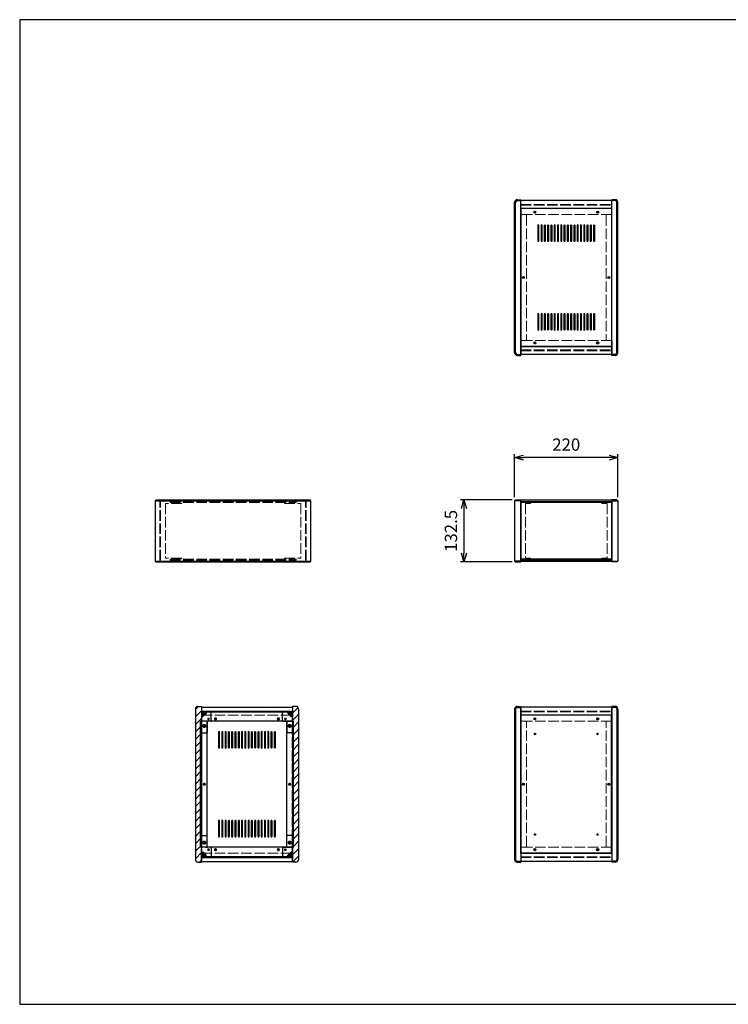
# Model space of a CAD drawing. Units: millimetres. Extents: x 0 to 3023, y 0 to 2100.
# Drawn here: x 0 to 1511, y 0 to 2100 of the extents above; entities that cross this region are included whole.
import ezdxf

# ---------------------------------------------------------------- set-up
doc = ezdxf.new("R2010")
doc.units = ezdxf.units.MM
doc.header["$LTSCALE"] = 7.5
doc.linetypes.add('AM_ISO02W050x2', pattern=[3.75, 3, -0.75])
for name, color, linetype, lineweight in [('AM_5', 3, 'Continuous', 25), ('AM_8', 1, 'Continuous', 25), ('側板', 7, 'Continuous', 25), ('側板0', 7, 'AM_ISO02W050x2', 13), ('固定金具', 6, 'Continuous', 25), ('固定金具0', 6, 'AM_ISO02W050x2', 13), ('天板', 3, 'Continuous', 25), ('天板0', 3, 'AM_ISO02W050x2', 13), ('底板', 4, 'Continuous', 25), ('底板0', 4, 'AM_ISO02W050x2', 13), ('ﾊﾟﾈﾙ', 5, 'Continuous', 25), ('ﾊﾟﾈﾙ0', 5, 'AM_ISO02W050x2', 13), ('ﾌﾚｰﾑ', 2, 'Continuous', 25), ('ﾌﾚｰﾑ0', 2, 'AM_ISO02W050x2', 13)]:
    doc.layers.add(name, color=color, linetype=linetype, lineweight=lineweight)
doc.styles.get("Standard").update_dxf_attribs({"font": 'ISOCP.SHX', "bigfont": 'EXTFONT.SHX'})
doc.dimstyles.new('AM_ISO$0', dxfattribs={"dimtxt": 3.5, "dimasz": 2.5, "dimexe": 1, "dimexo": 1, "dimgap": 1.5, "dimtad": 1, "dimdsep": 46, "dimtxsty": 'Standard', "dimblk": 'OPEN30', "dimcen": 0, "dimclrd": 256, "dimclre": 256, "dimclrt": 2, "dimadec": 0, "dimazin": 2, "dimtp": 0.1, "dimtm": 0.1, "dimtfac": 0.71, "dimtmove": 0, "dimatfit": 3, "dimldrblk": 'OPEN30', "dimfxl": 0, "dimlwd": -1, "dimlwe": -1, "dimarcsym": 0})

# ---------------------------------------------------------------- blocks, each defined once
blk = doc.blocks.new('TK-A3')
for p, q in [((359, 280), (359, 275)), ((359, 275), (403, 275))]:
    blk.add_line(p, q)
blk.add_lwpolyline([(0, 0), (403, 0), (403, 280), (0, 280)], close=True)
at = {"insert": (402.36, 276.11), "char_height": 2.5, "width": 43.0784, "attachment_point": 9}
blk.add_mtext('(文書番号：TY-34)2008.02.08', dxfattribs=at)
blk = doc.blocks.new('_Open30')
at = {"color": 0, "linetype": 'ByBlock', "lineweight": -2}
for p, q in [((-1, 0.27), (0, 0)), ((0, 0), (-1, -0.27)), ((0, 0), (-1, 0))]:
    blk.add_line(p, q, dxfattribs=at)
blk = doc.blocks.new('*D19')
at = {"layer": 'AM_5'}
for p, q in [((1055.6, 1081.4), (1055.6, 1173.4)), ((1256.8, 1165.9), (1074.3, 1165.9)), ((1275.6, 1081.4), (1275.6, 1173.4))]:
    blk.add_line(p, q, dxfattribs=at)
at = {"layer": 'Defpoints', "color": 0}
for p in [(1055.6, 1165.9), (1055.6, 1073.9), (1275.6, 1073.9)]:
    blk.add_point(p, dxfattribs=at)
at = {"layer": 'AM_5', "xscale": 18.75, "yscale": 18.75, "zscale": 18.75, "rotation": 180}
blk.add_blockref('_Open30', (1055.6, 1165.9), dxfattribs=at)
at = {"layer": 'AM_5', "xscale": 18.75, "yscale": 18.75, "zscale": 18.75}
blk.add_blockref('_Open30', (1275.6, 1165.9), dxfattribs=at)
at = {"layer": 'AM_5', "color": 2, "insert": (1165.6, 1190.3), "char_height": 26.25, "attachment_point": 5}
blk.add_mtext('220', dxfattribs=at)
blk = doc.blocks.new('*D20')
at = {"layer": 'AM_5'}
for p, q in [((1050.1, 1075.9), (940, 1075.9)), ((947.5, 1057.2), (947.5, 962.2)), ((1050.1, 943.4), (940, 943.4))]:
    blk.add_line(p, q, dxfattribs=at)
at = {"layer": 'Defpoints', "color": 0}
for p in [(1057.6, 1075.9), (947.5, 943.4), (1057.6, 943.4)]:
    blk.add_point(p, dxfattribs=at)
at = {"layer": 'AM_5', "xscale": 18.75, "yscale": 18.75, "zscale": 18.75}
for p, rotation in [((947.5, 1075.9), 90), ((947.5, 943.4), 270)]:
    blk.add_blockref('_Open30', p, dxfattribs=dict(at, rotation=rotation))
at = {"layer": 'AM_5', "color": 2, "insert": (923.1, 1009.7), "char_height": 26.25, "attachment_point": 5, "rotation": 90}
blk.add_mtext('132.5', dxfattribs=at)

msp = doc.modelspace()

# ---------------------------------------------------------------- hatches: boundary and pattern name
at = {"layer": 'AM_8'}
h = msp.add_hatch(dxfattribs=at)
h.set_pattern_fill('_U', color=256, scale=11.25, angle=45, style=0, pattern_type=0)
h.set_pattern_definition([(45, (-131.031, 202.529), (-7.95495, 7.95495), [])])
edge = h.paths.add_edge_path()
edge.add_line((387.675, 603.798), (387.675, 613.798))
edge.add_line((387.675, 613.798), (387.675, 623.798))
edge.add_line((387.675, 623.798), (387.675, 633.798))
edge.add_line((387.675, 633.798), (387.675, 635.298))
edge.add_line((387.675, 635.298), (380.175, 635.298))
edge.add_arc((380.175, 629.798), 5.5, 90, 180)
edge.add_line((374.675, 629.798), (374.675, 308.798))
edge.add_arc((380.175, 308.798), 5.5, 180, 270)
edge.add_line((380.175, 303.298), (387.675, 303.298))
edge.add_line((387.675, 303.298), (387.675, 304.798))
edge.add_line((387.675, 304.798), (387.675, 314.798))
edge.add_line((387.675, 314.798), (387.675, 324.798))
edge.add_line((387.675, 324.798), (387.675, 334.798))
edge.add_line((387.675, 334.798), (385.675, 334.798))
edge.add_line((385.675, 334.798), (385.675, 603.798))
edge.add_line((385.675, 603.798), (387.675, 603.798))
h = msp.add_hatch(dxfattribs=at)
h.set_pattern_fill('_U', color=256, scale=11.25, angle=45, style=0, pattern_type=0)
h.set_pattern_definition([(45, (77.969, 244.744), (-7.95495, 7.95495), [])])
edge = h.paths.add_edge_path()
edge.add_line((583.675, 603.798), (583.675, 334.798))
edge.add_line((583.675, 334.798), (581.675, 334.798))
edge.add_line((581.675, 334.798), (581.675, 303.298))
edge.add_line((581.675, 303.298), (589.175, 303.298))
edge.add_arc((589.175, 308.798), 5.5, 270, 360)
edge.add_line((594.675, 308.798), (594.675, 629.798))
edge.add_arc((589.175, 629.798), 5.5, 0, 90)
edge.add_line((589.175, 635.298), (581.675, 635.298))
edge.add_line((581.675, 635.298), (581.675, 603.798))
edge.add_line((581.675, 603.798), (583.675, 603.798))
h = msp.add_hatch(dxfattribs=at)
h.set_pattern_fill('_U', color=256, scale=11.25, angle=135, style=0, pattern_type=0)
h.set_pattern_definition([(135, (47.969, 294.744), (-7.95495, -7.95495), [])])
h.paths.add_polyline_path([(581.675, 625.348), (387.675, 625.348), (387.675, 623.848), (581.675, 623.848)])
h = msp.add_hatch(dxfattribs=at)
h.set_pattern_fill('_U', color=256, scale=2.5, angle=45, style=0, double=1, pattern_type=0)
h.set_pattern_definition([(45, (-2.0314, 426.467), (-1.767767, 1.767767), []), (135, (-2.0314, 426.467), (-1.767767, -1.767767), [])])
edge = h.paths.add_edge_path()
edge.add_line((390.675, 613.798), (393.125, 616.248))
edge.add_line((393.125, 616.248), (393.125, 617.048))
edge.add_arc((393.125, 618.348), 1.3, 0, 270, ccw=False)
edge.add_line((394.425, 618.348), (395.225, 618.348))
edge.add_line((395.225, 618.348), (397.675, 620.798))
edge.add_line((397.675, 620.798), (397.675, 623.798))
edge.add_line((397.675, 623.798), (387.675, 623.798))
edge.add_line((387.675, 623.798), (387.675, 613.798))
edge.add_line((387.675, 613.798), (390.675, 613.798))
h = msp.add_hatch(dxfattribs=at)
h.set_pattern_fill('_U', color=256, scale=2.5, angle=45, style=0, double=1, pattern_type=0)
h.set_pattern_definition([(45, (182.2752, 425.6568), (-1.767767, 1.767767), []), (135, (182.2752, 425.6568), (-1.767767, -1.767767), [])])
edge = h.paths.add_edge_path()
edge.add_line((576.225, 616.248), (578.675, 613.798))
edge.add_line((578.675, 613.798), (581.675, 613.798))
edge.add_line((581.675, 613.798), (581.675, 623.798))
edge.add_line((581.675, 623.798), (571.675, 623.798))
edge.add_line((571.675, 623.798), (571.675, 620.798))
edge.add_line((571.675, 620.798), (574.125, 618.348))
edge.add_line((574.125, 618.348), (574.925, 618.348))
edge.add_arc((576.225, 618.348), 1.3, -90, 180, ccw=False)
edge.add_line((576.225, 617.048), (576.225, 616.248))
h = msp.add_hatch(dxfattribs=at)
h.set_pattern_fill('_U', color=256, scale=11.25, angle=45, style=0, pattern_type=0)
h.set_pattern_definition([(45, (-2.031, 244.744), (-7.95495, 7.95495), [])])
h.paths.add_polyline_path([(387.675, 334.798), (387.675, 603.798), (385.675, 603.798), (385.675, 334.798)])
h = msp.add_hatch(dxfattribs=at)
h.set_pattern_fill('_U', color=256, scale=11.25, angle=45, style=0, pattern_type=0)
h.set_pattern_definition([(45, (76.668, 243.964), (-7.95495, 7.95495), [])])
h.paths.add_polyline_path([(581.675, 603.798), (581.675, 334.798), (583.675, 334.798), (583.675, 603.798)])
h = msp.add_hatch(dxfattribs=at)
h.set_pattern_fill('_U', color=256, scale=2.5, angle=45, style=0, double=1, pattern_type=0)
h.set_pattern_definition([(45, (-2.0314, 124.7438), (-1.767767, 1.767767), []), (135, (-2.0314, 124.7438), (-1.767767, -1.767767), [])])
edge = h.paths.add_edge_path()
edge.add_line((397.675, 314.798), (397.675, 317.798))
edge.add_line((397.675, 317.798), (395.225, 320.248))
edge.add_line((395.225, 320.248), (394.425, 320.248))
edge.add_arc((393.125, 320.248), 1.3, 90, 360, ccw=False)
edge.add_line((393.125, 321.548), (393.125, 322.348))
edge.add_line((393.125, 322.348), (390.675, 324.798))
edge.add_line((390.675, 324.798), (387.675, 324.798))
edge.add_line((387.675, 324.798), (387.675, 314.798))
edge.add_line((387.675, 314.798), (394.345, 314.798))
edge.add_line((394.345, 314.798), (397.675, 314.798))
h = msp.add_hatch(dxfattribs=at)
h.set_pattern_fill('_U', color=256, scale=2.5, angle=45, style=0, double=1, pattern_type=0)
h.set_pattern_definition([(45, (186.7084, 124.7438), (-1.767767, 1.767767), []), (135, (186.7084, 124.7438), (-1.767767, -1.767767), [])])
edge = h.paths.add_edge_path()
edge.add_line((581.675, 324.798), (578.675, 324.798))
edge.add_line((578.675, 324.798), (576.225, 322.348))
edge.add_line((576.225, 322.348), (576.225, 321.548))
edge.add_arc((576.225, 320.248), 1.3, -180, 90, ccw=False)
edge.add_line((574.925, 320.248), (574.125, 320.248))
edge.add_line((574.125, 320.248), (571.675, 317.798))
edge.add_line((571.675, 317.798), (571.675, 314.798))
edge.add_line((571.675, 314.798), (581.675, 314.798))
edge.add_line((581.675, 314.798), (581.675, 324.798))
h = msp.add_hatch(dxfattribs=at)
h.set_pattern_fill('_U', color=256, scale=11.25, angle=135, style=0, pattern_type=0)
h.set_pattern_definition([(135, (47.969, 124.744), (-7.95495, -7.95495), [])])
h.paths.add_polyline_path([(581.675, 314.748), (387.675, 314.748), (387.675, 313.248), (581.675, 313.248)])

# ---------------------------------------------------------------- linework, layer by layer
at = {"layer": '側板'}
for p, q in [((1055.577, 1389.59), (1055.577, 1710.59)), ((1057.577, 1389.59), (1057.577, 1710.59)), ((1061.077, 1716.09), (1068.577, 1716.09)), ((1061.077, 1714.09), (1068.577, 1714.09)), ((1068.577, 1384.09), (1068.577, 1716.09)), ((1270.077, 1716.09), (1262.577, 1716.09)), ((1262.577, 1384.09), (1262.577, 1716.09)), ((1270.077, 1714.09), (1262.577, 1714.09)), ((1273.577, 1389.59), (1273.577, 1710.59)), ((1275.577, 1389.59), (1275.577, 1710.59)), ((1061.077, 1386.09), (1068.577, 1386.09)), ((1270.077, 1386.09), (1262.577, 1386.09)), ((1061.077, 1384.09), (1068.577, 1384.09)), ((1270.077, 1384.09), (1262.577, 1384.09)), ((291.137, 1075.944), (289.137, 1073.944)), ((289.137, 1073.944), (289.137, 945.444)), ((289.137, 1073.944), (621.137, 1073.944)), ((291.137, 1075.944), (619.137, 1075.944)), ((621.137, 1073.944), (619.137, 1075.944)), ((621.137, 945.444), (621.137, 1073.944)), ((1057.577, 1075.944), (1055.577, 1073.944)), ((1055.577, 1073.944), (1055.577, 945.444)), ((1068.577, 1073.944), (1055.577, 1073.944)), ((1057.577, 1075.944), (1068.577, 1075.944)), ((1068.577, 1075.944), (1068.577, 943.444)), ((1273.577, 1075.944), (1262.577, 1075.944)), ((1262.577, 1075.944), (1262.577, 943.444)), ((1262.577, 1073.944), (1275.577, 1073.944)), ((1273.577, 1075.944), (1275.577, 1073.944)), ((1275.577, 1073.944), (1275.577, 945.444)), ((289.137, 945.444), (291.137, 943.444)), ((289.137, 945.444), (621.137, 945.444)), ((619.137, 943.444), (621.137, 945.444)), ((1055.577, 945.444), (1057.577, 943.444)), ((1068.577, 945.444), (1055.577, 945.444)), ((1262.577, 945.444), (1275.577, 945.444)), ((1275.577, 945.444), (1273.577, 943.444)), ((291.137, 943.444), (619.137, 943.444)), ((1057.577, 943.444), (1068.577, 943.444)), ((1273.577, 943.444), (1262.577, 943.444)), ((380.175, 635.298), (387.675, 635.298)), ((387.675, 635.298), (387.675, 303.298)), ((589.175, 635.298), (581.675, 635.298)), ((581.675, 635.298), (581.675, 303.298)), ((1061.077, 635.298), (1068.577, 635.298)), ((1061.077, 633.298), (1068.577, 633.298)), ((1068.577, 635.298), (1068.577, 303.298)), ((1270.077, 635.298), (1262.577, 635.298)), ((1262.577, 635.298), (1262.577, 303.298)), ((1270.077, 633.298), (1262.577, 633.298)), ((374.675, 629.798), (374.675, 308.798)), ((594.675, 629.798), (594.675, 308.798)), ((1055.577, 629.798), (1055.577, 308.798)), ((1057.577, 629.798), (1057.577, 308.798)), ((1273.577, 629.798), (1273.577, 308.798)), ((1275.577, 629.798), (1275.577, 308.798)), ((397.675, 603.798), (385.675, 603.798)), ((385.675, 334.798), (385.675, 603.798)), ((399.675, 336.798), (399.675, 601.798)), ((569.675, 336.798), (569.675, 601.798)), ((571.675, 603.798), (583.675, 603.798)), ((583.675, 334.798), (583.675, 603.798)), ((397.675, 334.798), (385.675, 334.798)), ((571.675, 334.798), (583.675, 334.798)), ((380.175, 303.298), (387.675, 303.298)), ((589.175, 303.298), (581.675, 303.298)), ((1061.077, 305.298), (1068.577, 305.298)), ((1061.077, 303.298), (1068.577, 303.298)), ((1270.077, 305.298), (1262.577, 305.298)), ((1270.077, 303.298), (1262.577, 303.298))]:
    msp.add_line(p, q, dxfattribs=at)
for centre, radius in [((1074.577, 1550.09), 1.25), ((1256.577, 1550.09), 1.25), ((393.675, 593.798), 1.75), ((575.675, 593.798), 1.75), ((393.675, 469.298), 1.3), ((575.675, 469.298), 1.3), ((1074.577, 469.298), 1.3), ((1256.577, 469.298), 1.3), ((393.675, 344.798), 1.75), ((575.675, 344.798), 1.75)]:
    msp.add_circle(centre, radius, dxfattribs=at)
for centre, radius, start, end in [((1061.077, 1710.59), 5.5, 90, 180), ((1061.077, 1710.59), 3.5, 90, 180), ((1270.077, 1710.59), 5.5, 0, 90), ((1270.077, 1710.59), 3.5, 0, 90), ((1061.077, 1389.59), 5.5, 180, 270), ((1061.077, 1389.59), 3.5, 180, 270), ((1270.077, 1389.59), 5.5, 270, 0), ((1270.077, 1389.59), 3.5, 270, 0), ((380.175, 629.798), 5.5, 90, 180), ((589.175, 629.798), 5.5, 0, 90), ((1061.077, 629.798), 5.5, 90, 180), ((1061.077, 629.798), 3.5, 90, 180), ((1270.077, 629.798), 5.5, 0, 90), ((1270.077, 629.798), 3.5, 0, 90), ((397.675, 601.798), 2, 0, 90), ((571.675, 601.798), 2, 90, 180), ((397.675, 336.798), 2, 270, 0), ((571.675, 336.798), 2, 180, 270), ((380.175, 308.798), 5.5, 180, 270), ((589.175, 308.798), 5.5, 270, 0), ((1061.077, 308.798), 5.5, 180, 270), ((1061.077, 308.798), 3.5, 180, 270), ((1270.077, 308.798), 5.5, 270, 0), ((1270.077, 308.798), 3.5, 270, 0)]:
    msp.add_arc(centre, radius, start, end, dxfattribs=at)
at = {"layer": '側板0'}
for p, q in [((1078.577, 1684.59), (1068.577, 1684.59)), ((1080.577, 1682.59), (1080.577, 1417.59)), ((1250.577, 1682.59), (1250.577, 1417.59)), ((1252.577, 1684.59), (1262.577, 1684.59)), ((1078.577, 1415.59), (1068.577, 1415.59)), ((1252.577, 1415.59), (1262.577, 1415.59)), ((320.637, 1071.944), (320.637, 1069.944)), ((320.637, 1071.944), (589.637, 1071.944)), ((589.637, 1069.944), (589.637, 1071.944)), ((320.637, 1069.944), (589.637, 1069.944)), ((320.637, 949.444), (320.637, 947.444)), ((320.637, 949.444), (589.637, 949.444)), ((320.637, 947.444), (589.637, 947.444)), ((589.637, 947.444), (589.637, 949.444)), ((1078.577, 603.798), (1068.577, 603.798)), ((1080.577, 336.798), (1080.577, 601.798)), ((1250.577, 336.798), (1250.577, 601.798)), ((1252.577, 603.798), (1262.577, 603.798)), ((1078.577, 334.798), (1068.577, 334.798)), ((1252.577, 334.798), (1262.577, 334.798))]:
    msp.add_line(p, q, dxfattribs=at)
for centre, radius in [((1074.577, 1550.09), 1.5), ((1256.577, 1550.09), 1.5), ((393.675, 593.798), 3.25), ((575.675, 593.798), 3.25), ((393.675, 469.298), 1.5), ((575.675, 469.298), 1.5), ((1074.577, 469.298), 1.5), ((1256.577, 469.298), 1.5), ((393.675, 344.798), 3.25), ((575.675, 344.798), 3.25)]:
    msp.add_circle(centre, radius, dxfattribs=at)
for centre, start, end in [((1078.577, 1682.59), 0, 90), ((1252.577, 1682.59), 90, 180), ((1078.577, 1417.59), 270, 0), ((1252.577, 1417.59), 180, 270), ((1078.577, 601.798), 0, 90), ((1252.577, 601.798), 90, 180), ((1078.577, 336.798), 270, 0), ((1252.577, 336.798), 180, 270)]:
    msp.add_arc(centre, 2, start, end, dxfattribs=at)
at = {"layer": '固定金具'}
for p, q in [((407.675, 623.798), (387.675, 623.798)), ((387.675, 623.798), (387.675, 579.798)), ((387.675, 613.798), (390.675, 613.798)), ((393.125, 616.248), (390.675, 613.798)), ((393.125, 617.048), (393.125, 616.248)), ((394.425, 618.348), (395.225, 618.348)), ((397.675, 620.798), (395.225, 618.348)), ((397.675, 623.798), (397.675, 620.798)), ((408.675, 604.798), (408.675, 622.798)), ((560.675, 604.798), (560.675, 622.798)), ((561.675, 623.798), (581.675, 623.798)), ((571.675, 623.798), (571.675, 620.798)), ((571.675, 620.798), (574.125, 618.348)), ((574.925, 618.348), (574.125, 618.348)), ((576.225, 617.048), (576.225, 616.248)), ((576.225, 616.248), (578.675, 613.798)), ((581.675, 613.798), (578.675, 613.798)), ((581.675, 623.798), (581.675, 579.798)), ((399.675, 602.798), (399.675, 579.798)), ((407.675, 603.798), (400.675, 603.798)), ((561.675, 603.798), (568.675, 603.798)), ((569.675, 602.798), (569.675, 579.798)), ((388.675, 578.798), (398.675, 578.798)), ((580.675, 578.798), (570.675, 578.798)), ((387.675, 314.798), (387.675, 358.798)), ((388.675, 359.798), (398.675, 359.798)), ((399.675, 335.798), (399.675, 358.798)), ((569.675, 335.798), (569.675, 358.798)), ((580.675, 359.798), (570.675, 359.798)), ((581.675, 314.798), (581.675, 358.798)), ((387.675, 324.798), (390.675, 324.798)), ((393.125, 322.348), (390.675, 324.798)), ((393.125, 321.548), (393.125, 322.348)), ((394.425, 320.248), (395.225, 320.248)), ((397.675, 317.798), (395.225, 320.248)), ((397.675, 314.798), (397.675, 317.798)), ((407.675, 334.798), (400.675, 334.798)), ((408.675, 333.798), (408.675, 315.798)), ((560.675, 333.798), (560.675, 315.798)), ((561.675, 334.798), (568.675, 334.798)), ((571.675, 317.798), (574.125, 320.248)), ((571.675, 314.798), (571.675, 317.798)), ((574.925, 320.248), (574.125, 320.248)), ((576.225, 322.348), (578.675, 324.798)), ((576.225, 321.548), (576.225, 322.348)), ((581.675, 324.798), (578.675, 324.798)), ((407.675, 314.798), (387.675, 314.798)), ((561.675, 314.798), (581.675, 314.798))]:
    msp.add_line(p, q, dxfattribs=at)
for centre in [(402.675, 608.798), (566.675, 608.798), (393.675, 593.798), (575.675, 593.798), (393.675, 344.798), (575.675, 344.798), (402.675, 329.798), (566.675, 329.798)]:
    msp.add_circle(centre, 1.3, dxfattribs=at)
for centre, radius, start, end in [((393.125, 618.348), 1.3, 0, 270), ((407.675, 622.798), 1, 0, 90), ((561.675, 622.798), 1, 90, 180), ((576.225, 618.348), 1.3, 270, 180), ((400.675, 602.798), 1, 90, 180), ((407.675, 604.798), 1, 270, 0), ((561.675, 604.798), 1, 180, 270), ((568.675, 602.798), 1, 0, 90), ((388.675, 579.798), 1, 180, 270), ((398.675, 579.798), 1, 270, 0), ((570.675, 579.798), 1, 180, 270), ((580.675, 579.798), 1, 270, 0), ((388.675, 358.798), 1, 90, 180), ((398.675, 358.798), 1, 0, 90), ((570.675, 358.798), 1, 90, 180), ((580.675, 358.798), 1, 0, 90), ((393.125, 320.248), 1.3, 90, 0), ((400.675, 335.798), 1, 180, 270), ((407.675, 333.798), 1, 0, 90), ((407.675, 315.798), 1, 270, 0), ((561.675, 333.798), 1, 90, 180), ((561.675, 315.798), 1, 180, 270), ((568.675, 335.798), 1, 270, 0), ((576.225, 320.248), 1.3, 180, 90)]:
    msp.add_arc(centre, radius, start, end, dxfattribs=at)
at = {"layer": '固定金具0'}
for p, q in [((345.637, 1067.844), (310.637, 1067.844)), ((310.637, 1067.844), (310.637, 951.544)), ((345.637, 1067.844), (345.637, 1069.844)), ((564.637, 1067.844), (564.637, 1069.844)), ((564.637, 1067.844), (599.637, 1067.844)), ((599.637, 1067.844), (599.637, 951.544)), ((1089.577, 1067.844), (1078.577, 1067.844)), ((1078.577, 1067.844), (1078.577, 951.544)), ((1089.577, 1069.844), (1089.577, 1067.844)), ((1241.577, 1069.844), (1241.577, 1067.844)), ((1241.577, 1067.844), (1252.577, 1067.844)), ((1252.577, 1067.844), (1252.577, 951.544)), ((345.637, 951.544), (310.637, 951.544)), ((345.637, 951.544), (345.637, 949.544)), ((564.637, 951.544), (599.637, 951.544)), ((564.637, 951.544), (564.637, 949.544)), ((1089.577, 951.544), (1078.577, 951.544)), ((1089.577, 949.544), (1089.577, 951.544)), ((1241.577, 951.544), (1252.577, 951.544)), ((1241.577, 949.544), (1241.577, 951.544))]:
    msp.add_line(p, q, dxfattribs=at)
for centre in [(402.675, 608.798), (566.675, 608.798), (393.675, 593.798), (575.675, 593.798), (393.675, 344.798), (575.675, 344.798), (402.675, 329.798), (566.675, 329.798)]:
    msp.add_circle(centre, 1.5, dxfattribs=at)
at = {"layer": '天板'}
for p, q in [((1068.827, 1697.34), (1068.827, 1402.84)), ((1262.327, 1697.34), (1068.827, 1697.34)), ((1262.327, 1697.34), (1262.327, 1402.84)), ((1262.327, 1402.84), (1068.827, 1402.84))]:
    msp.add_line(p, q, dxfattribs=at)
for points in [[(1106.077, 1662.34), (1106.077, 1662.34, 0.41421356), (1104.827, 1661.09), (1104.827, 1628.59, 0.41421356), (1106.077, 1627.34), (1106.077, 1627.34, 0.41421356), (1107.327, 1628.59), (1107.327, 1661.09, 0.41421356)], [(1113.077, 1662.34), (1113.077, 1662.34, 0.41421356), (1111.827, 1661.09), (1111.827, 1628.59, 0.41421356), (1113.077, 1627.34), (1113.077, 1627.34, 0.41421356), (1114.327, 1628.59), (1114.327, 1661.09, 0.41421356)], [(1120.077, 1662.34), (1120.077, 1662.34, 0.41421356), (1118.827, 1661.09), (1118.827, 1628.59, 0.41421356), (1120.077, 1627.34), (1120.077, 1627.34, 0.41421356), (1121.327, 1628.59), (1121.327, 1661.09, 0.41421356)], [(1127.077, 1662.34), (1127.077, 1662.34, 0.41421356), (1125.827, 1661.09), (1125.827, 1628.59, 0.41421356), (1127.077, 1627.34), (1127.077, 1627.34, 0.41421356), (1128.327, 1628.59), (1128.327, 1661.09, 0.41421356)], [(1134.077, 1662.34), (1134.077, 1662.34, 0.41421356), (1132.827, 1661.09), (1132.827, 1628.59, 0.41421356), (1134.077, 1627.34), (1134.077, 1627.34, 0.41421356), (1135.327, 1628.59), (1135.327, 1661.09, 0.41421356)], [(1141.077, 1662.34), (1141.077, 1662.34, 0.41421356), (1139.827, 1661.09), (1139.827, 1628.59, 0.41421356), (1141.077, 1627.34), (1141.077, 1627.34, 0.41421356), (1142.327, 1628.59), (1142.327, 1661.09, 0.41421356)], [(1148.077, 1662.34), (1148.077, 1662.34, 0.41421356), (1146.827, 1661.09), (1146.827, 1628.59, 0.41421356), (1148.077, 1627.34), (1148.077, 1627.34, 0.41421356), (1149.327, 1628.59), (1149.327, 1661.09, 0.41421356)], [(1155.077, 1662.34), (1155.077, 1662.34, 0.41421356), (1153.827, 1661.09), (1153.827, 1628.59, 0.41421356), (1155.077, 1627.34), (1155.077, 1627.34, 0.41421356), (1156.327, 1628.59), (1156.327, 1661.09, 0.41421356)], [(1162.077, 1662.34), (1162.077, 1662.34, 0.41421356), (1160.827, 1661.09), (1160.827, 1628.59, 0.41421356), (1162.077, 1627.34), (1162.077, 1627.34, 0.41421356), (1163.327, 1628.59), (1163.327, 1661.09, 0.41421356)], [(1169.077, 1662.34), (1169.077, 1662.34, 0.41421356), (1167.827, 1661.09), (1167.827, 1628.59, 0.41421356), (1169.077, 1627.34), (1169.077, 1627.34, 0.41421356), (1170.327, 1628.59), (1170.327, 1661.09, 0.41421356)], [(1176.077, 1662.34), (1176.077, 1662.34, 0.41421356), (1174.827, 1661.09), (1174.827, 1628.59, 0.41421356), (1176.077, 1627.34), (1176.077, 1627.34, 0.41421356), (1177.327, 1628.59), (1177.327, 1661.09, 0.41421356)], [(1183.077, 1662.34), (1183.077, 1662.34, 0.41421356), (1181.827, 1661.09), (1181.827, 1628.59, 0.41421356), (1183.077, 1627.34), (1183.077, 1627.34, 0.41421356), (1184.327, 1628.59), (1184.327, 1661.09, 0.41421356)], [(1190.077, 1662.34), (1190.077, 1662.34, 0.41421356), (1188.827, 1661.09), (1188.827, 1628.59, 0.41421356), (1190.077, 1627.34), (1190.077, 1627.34, 0.41421356), (1191.327, 1628.59), (1191.327, 1661.09, 0.41421356)], [(1197.077, 1662.34), (1197.077, 1662.34, 0.41421356), (1195.827, 1661.09), (1195.827, 1628.59, 0.41421356), (1197.077, 1627.34), (1197.077, 1627.34, 0.41421356), (1198.327, 1628.59), (1198.327, 1661.09, 0.41421356)], [(1204.077, 1662.34), (1204.077, 1662.34, 0.41421356), (1202.827, 1661.09), (1202.827, 1628.59, 0.41421356), (1204.077, 1627.34), (1204.077, 1627.34, 0.41421356), (1205.327, 1628.59), (1205.327, 1661.09, 0.41421356)], [(1211.077, 1662.34), (1211.077, 1662.34, 0.41421356), (1209.827, 1661.09), (1209.827, 1628.59, 0.41421356), (1211.077, 1627.34), (1211.077, 1627.34, 0.41421356), (1212.327, 1628.59), (1212.327, 1661.09, 0.41421356)], [(1218.077, 1662.34), (1218.077, 1662.34, 0.41421356), (1216.827, 1661.09), (1216.827, 1628.59, 0.41421356), (1218.077, 1627.34), (1218.077, 1627.34, 0.41421356), (1219.327, 1628.59), (1219.327, 1661.09, 0.41421356)], [(1225.077, 1662.34), (1225.077, 1662.34, 0.41421356), (1223.827, 1661.09), (1223.827, 1628.59, 0.41421356), (1225.077, 1627.34), (1225.077, 1627.34, 0.41421356), (1226.327, 1628.59), (1226.327, 1661.09, 0.41421356)], [(1106.077, 1472.84), (1106.077, 1472.84, 0.41421356), (1104.827, 1471.59), (1104.827, 1439.09, 0.41421356), (1106.077, 1437.84), (1106.077, 1437.84, 0.41421356), (1107.327, 1439.09), (1107.327, 1471.59, 0.41421356)], [(1113.077, 1472.84), (1113.077, 1472.84, 0.41421356), (1111.827, 1471.59), (1111.827, 1439.09, 0.41421356), (1113.077, 1437.84), (1113.077, 1437.84, 0.41421356), (1114.327, 1439.09), (1114.327, 1471.59, 0.41421356)], [(1120.077, 1472.84), (1120.077, 1472.84, 0.41421356), (1118.827, 1471.59), (1118.827, 1439.09, 0.41421356), (1120.077, 1437.84), (1120.077, 1437.84, 0.41421356), (1121.327, 1439.09), (1121.327, 1471.59, 0.41421356)], [(1127.077, 1472.84), (1127.077, 1472.84, 0.41421356), (1125.827, 1471.59), (1125.827, 1439.09, 0.41421356), (1127.077, 1437.84), (1127.077, 1437.84, 0.41421356), (1128.327, 1439.09), (1128.327, 1471.59, 0.41421356)], [(1134.077, 1472.84), (1134.077, 1472.84, 0.41421356), (1132.827, 1471.59), (1132.827, 1439.09, 0.41421356), (1134.077, 1437.84), (1134.077, 1437.84, 0.41421356), (1135.327, 1439.09), (1135.327, 1471.59, 0.41421356)], [(1141.077, 1472.84), (1141.077, 1472.84, 0.41421356), (1139.827, 1471.59), (1139.827, 1439.09, 0.41421356), (1141.077, 1437.84), (1141.077, 1437.84, 0.41421356), (1142.327, 1439.09), (1142.327, 1471.59, 0.41421356)], [(1148.077, 1472.84), (1148.077, 1472.84, 0.41421356), (1146.827, 1471.59), (1146.827, 1439.09, 0.41421356), (1148.077, 1437.84), (1148.077, 1437.84, 0.41421356), (1149.327, 1439.09), (1149.327, 1471.59, 0.41421356)], [(1155.077, 1472.84), (1155.077, 1472.84, 0.41421356), (1153.827, 1471.59), (1153.827, 1439.09, 0.41421356), (1155.077, 1437.84), (1155.077, 1437.84, 0.41421356), (1156.327, 1439.09), (1156.327, 1471.59, 0.41421356)], [(1162.077, 1472.84), (1162.077, 1472.84, 0.41421356), (1160.827, 1471.59), (1160.827, 1439.09, 0.41421356), (1162.077, 1437.84), (1162.077, 1437.84, 0.41421356), (1163.327, 1439.09), (1163.327, 1471.59, 0.41421356)], [(1169.077, 1472.84), (1169.077, 1472.84, 0.41421356), (1167.827, 1471.59), (1167.827, 1439.09, 0.41421356), (1169.077, 1437.84), (1169.077, 1437.84, 0.41421356), (1170.327, 1439.09), (1170.327, 1471.59, 0.41421356)], [(1176.077, 1472.84), (1176.077, 1472.84, 0.41421356), (1174.827, 1471.59), (1174.827, 1439.09, 0.41421356), (1176.077, 1437.84), (1176.077, 1437.84, 0.41421356), (1177.327, 1439.09), (1177.327, 1471.59, 0.41421356)], [(1183.077, 1472.84), (1183.077, 1472.84, 0.41421356), (1181.827, 1471.59), (1181.827, 1439.09, 0.41421356), (1183.077, 1437.84), (1183.077, 1437.84, 0.41421356), (1184.327, 1439.09), (1184.327, 1471.59, 0.41421356)], [(1190.077, 1472.84), (1190.077, 1472.84, 0.41421356), (1188.827, 1471.59), (1188.827, 1439.09, 0.41421356), (1190.077, 1437.84), (1190.077, 1437.84, 0.41421356), (1191.327, 1439.09), (1191.327, 1471.59, 0.41421356)], [(1197.077, 1472.84), (1197.077, 1472.84, 0.41421356), (1195.827, 1471.59), (1195.827, 1439.09, 0.41421356), (1197.077, 1437.84), (1197.077, 1437.84, 0.41421356), (1198.327, 1439.09), (1198.327, 1471.59, 0.41421356)], [(1204.077, 1472.84), (1204.077, 1472.84, 0.41421356), (1202.827, 1471.59), (1202.827, 1439.09, 0.41421356), (1204.077, 1437.84), (1204.077, 1437.84, 0.41421356), (1205.327, 1439.09), (1205.327, 1471.59, 0.41421356)], [(1211.077, 1472.84), (1211.077, 1472.84, 0.41421356), (1209.827, 1471.59), (1209.827, 1439.09, 0.41421356), (1211.077, 1437.84), (1211.077, 1437.84, 0.41421356), (1212.327, 1439.09), (1212.327, 1471.59, 0.41421356)], [(1218.077, 1472.84), (1218.077, 1472.84, 0.41421356), (1216.827, 1471.59), (1216.827, 1439.09, 0.41421356), (1218.077, 1437.84), (1218.077, 1437.84, 0.41421356), (1219.327, 1439.09), (1219.327, 1471.59, 0.41421356)], [(1225.077, 1472.84), (1225.077, 1472.84, 0.41421356), (1223.827, 1471.59), (1223.827, 1439.09, 0.41421356), (1225.077, 1437.84), (1225.077, 1437.84, 0.41421356), (1226.327, 1439.09), (1226.327, 1471.59, 0.41421356)], [(425.175, 581.548), (425.175, 581.548, 0.41421356), (423.925, 580.298), (423.925, 547.798, 0.41421356), (425.175, 546.548), (425.175, 546.548, 0.41421356), (426.425, 547.798), (426.425, 580.298, 0.41421356)], [(432.175, 581.548), (432.175, 581.548, 0.41421356), (430.925, 580.298), (430.925, 547.798, 0.41421356), (432.175, 546.548), (432.175, 546.548, 0.41421356), (433.425, 547.798), (433.425, 580.298, 0.41421356)], [(439.175, 581.548), (439.175, 581.548, 0.41421356), (437.925, 580.298), (437.925, 547.798, 0.41421356), (439.175, 546.548), (439.175, 546.548, 0.41421356), (440.425, 547.798), (440.425, 580.298, 0.41421356)], [(446.175, 581.548), (446.175, 581.548, 0.41421356), (444.925, 580.298), (444.925, 547.798, 0.41421356), (446.175, 546.548), (446.175, 546.548, 0.41421356), (447.425, 547.798), (447.425, 580.298, 0.41421356)], [(453.175, 581.548), (453.175, 581.548, 0.41421356), (451.925, 580.298), (451.925, 547.798, 0.41421356), (453.175, 546.548), (453.175, 546.548, 0.41421356), (454.425, 547.798), (454.425, 580.298, 0.41421356)], [(460.175, 581.548), (460.175, 581.548, 0.41421356), (458.925, 580.298), (458.925, 547.798, 0.41421356), (460.175, 546.548), (460.175, 546.548, 0.41421356), (461.425, 547.798), (461.425, 580.298, 0.41421356)], [(467.175, 581.548), (467.175, 581.548, 0.41421356), (465.925, 580.298), (465.925, 547.798, 0.41421356), (467.175, 546.548), (467.175, 546.548, 0.41421356), (468.425, 547.798), (468.425, 580.298, 0.41421356)], [(474.175, 581.548), (474.175, 581.548, 0.41421356), (472.925, 580.298), (472.925, 547.798, 0.41421356), (474.175, 546.548), (474.175, 546.548, 0.41421356), (475.425, 547.798), (475.425, 580.298, 0.41421356)], [(481.175, 581.548), (481.175, 581.548, 0.41421356), (479.925, 580.298), (479.925, 547.798, 0.41421356), (481.175, 546.548), (481.175, 546.548, 0.41421356), (482.425, 547.798), (482.425, 580.298, 0.41421356)], [(488.175, 581.548), (488.175, 581.548, 0.41421356), (486.925, 580.298), (486.925, 547.798, 0.41421356), (488.175, 546.548), (488.175, 546.548, 0.41421356), (489.425, 547.798), (489.425, 580.298, 0.41421356)], [(495.175, 581.548), (495.175, 581.548, 0.41421356), (493.925, 580.298), (493.925, 547.798, 0.41421356), (495.175, 546.548), (495.175, 546.548, 0.41421356), (496.425, 547.798), (496.425, 580.298, 0.41421356)], [(502.175, 581.548), (502.175, 581.548, 0.41421356), (500.925, 580.298), (500.925, 547.798, 0.41421356), (502.175, 546.548), (502.175, 546.548, 0.41421356), (503.425, 547.798), (503.425, 580.298, 0.41421356)], [(509.175, 581.548), (509.175, 581.548, 0.41421356), (507.925, 580.298), (507.925, 547.798, 0.41421356), (509.175, 546.548), (509.175, 546.548, 0.41421356), (510.425, 547.798), (510.425, 580.298, 0.41421356)], [(516.175, 581.548), (516.175, 581.548, 0.41421356), (514.925, 580.298), (514.925, 547.798, 0.41421356), (516.175, 546.548), (516.175, 546.548, 0.41421356), (517.425, 547.798), (517.425, 580.298, 0.41421356)], [(523.175, 581.548), (523.175, 581.548, 0.41421356), (521.925, 580.298), (521.925, 547.798, 0.41421356), (523.175, 546.548), (523.175, 546.548, 0.41421356), (524.425, 547.798), (524.425, 580.298, 0.41421356)], [(530.175, 581.548), (530.175, 581.548, 0.41421356), (528.925, 580.298), (528.925, 547.798, 0.41421356), (530.175, 546.548), (530.175, 546.548, 0.41421356), (531.425, 547.798), (531.425, 580.298, 0.41421356)], [(537.175, 581.548), (537.175, 581.548, 0.41421356), (535.925, 580.298), (535.925, 547.798, 0.41421356), (537.175, 546.548), (537.175, 546.548, 0.41421356), (538.425, 547.798), (538.425, 580.298, 0.41421356)], [(544.175, 581.548), (544.175, 581.548, 0.41421356), (542.925, 580.298), (542.925, 547.798, 0.41421356), (544.175, 546.548), (544.175, 546.548, 0.41421356), (545.425, 547.798), (545.425, 580.298, 0.41421356)], [(425.175, 392.048), (425.175, 392.048, 0.41421356), (423.925, 390.798), (423.925, 358.298, 0.41421356), (425.175, 357.048), (425.175, 357.048, 0.41421356), (426.425, 358.298), (426.425, 390.798, 0.41421356)], [(432.175, 392.048), (432.175, 392.048, 0.41421356), (430.925, 390.798), (430.925, 358.298, 0.41421356), (432.175, 357.048), (432.175, 357.048, 0.41421356), (433.425, 358.298), (433.425, 390.798, 0.41421356)], [(439.175, 392.048), (439.175, 392.048, 0.41421356), (437.925, 390.798), (437.925, 358.298, 0.41421356), (439.175, 357.048), (439.175, 357.048, 0.41421356), (440.425, 358.298), (440.425, 390.798, 0.41421356)], [(446.175, 392.048), (446.175, 392.048, 0.41421356), (444.925, 390.798), (444.925, 358.298, 0.41421356), (446.175, 357.048), (446.175, 357.048, 0.41421356), (447.425, 358.298), (447.425, 390.798, 0.41421356)], [(453.175, 392.048), (453.175, 392.048, 0.41421356), (451.925, 390.798), (451.925, 358.298, 0.41421356), (453.175, 357.048), (453.175, 357.048, 0.41421356), (454.425, 358.298), (454.425, 390.798, 0.41421356)], [(460.175, 392.048), (460.175, 392.048, 0.41421356), (458.925, 390.798), (458.925, 358.298, 0.41421356), (460.175, 357.048), (460.175, 357.048, 0.41421356), (461.425, 358.298), (461.425, 390.798, 0.41421356)], [(467.175, 392.048), (467.175, 392.048, 0.41421356), (465.925, 390.798), (465.925, 358.298, 0.41421356), (467.175, 357.048), (467.175, 357.048, 0.41421356), (468.425, 358.298), (468.425, 390.798, 0.41421356)], [(474.175, 392.048), (474.175, 392.048, 0.41421356), (472.925, 390.798), (472.925, 358.298, 0.41421356), (474.175, 357.048), (474.175, 357.048, 0.41421356), (475.425, 358.298), (475.425, 390.798, 0.41421356)], [(481.175, 392.048), (481.175, 392.048, 0.41421356), (479.925, 390.798), (479.925, 358.298, 0.41421356), (481.175, 357.048), (481.175, 357.048, 0.41421356), (482.425, 358.298), (482.425, 390.798, 0.41421356)], [(488.175, 392.048), (488.175, 392.048, 0.41421356), (486.925, 390.798), (486.925, 358.298, 0.41421356), (488.175, 357.048), (488.175, 357.048, 0.41421356), (489.425, 358.298), (489.425, 390.798, 0.41421356)], [(495.175, 392.048), (495.175, 392.048, 0.41421356), (493.925, 390.798), (493.925, 358.298, 0.41421356), (495.175, 357.048), (495.175, 357.048, 0.41421356), (496.425, 358.298), (496.425, 390.798, 0.41421356)], [(502.175, 392.048), (502.175, 392.048, 0.41421356), (500.925, 390.798), (500.925, 358.298, 0.41421356), (502.175, 357.048), (502.175, 357.048, 0.41421356), (503.425, 358.298), (503.425, 390.798, 0.41421356)], [(509.175, 392.048), (509.175, 392.048, 0.41421356), (507.925, 390.798), (507.925, 358.298, 0.41421356), (509.175, 357.048), (509.175, 357.048, 0.41421356), (510.425, 358.298), (510.425, 390.798, 0.41421356)], [(516.175, 392.048), (516.175, 392.048, 0.41421356), (514.925, 390.798), (514.925, 358.298, 0.41421356), (516.175, 357.048), (516.175, 357.048, 0.41421356), (517.425, 358.298), (517.425, 390.798, 0.41421356)], [(523.175, 392.048), (523.175, 392.048, 0.41421356), (521.925, 390.798), (521.925, 358.298, 0.41421356), (523.175, 357.048), (523.175, 357.048, 0.41421356), (524.425, 358.298), (524.425, 390.798, 0.41421356)], [(530.175, 392.048), (530.175, 392.048, 0.41421356), (528.925, 390.798), (528.925, 358.298, 0.41421356), (530.175, 357.048), (530.175, 357.048, 0.41421356), (531.425, 358.298), (531.425, 390.798, 0.41421356)], [(537.175, 392.048), (537.175, 392.048, 0.41421356), (535.925, 390.798), (535.925, 358.298, 0.41421356), (537.175, 357.048), (537.175, 357.048, 0.41421356), (538.425, 358.298), (538.425, 390.798, 0.41421356)], [(544.175, 392.048), (544.175, 392.048, 0.41421356), (542.925, 390.798), (542.925, 358.298, 0.41421356), (544.175, 357.048), (544.175, 357.048, 0.41421356), (545.425, 358.298), (545.425, 390.798, 0.41421356)]]:
    msp.add_lwpolyline(points, format="xyb", close=True, dxfattribs=at)
for centre in [(1098.577, 1689.59), (1232.577, 1689.59), (1074.577, 1550.09), (1256.577, 1550.09), (1098.577, 1410.59), (1232.577, 1410.59)]:
    msp.add_circle(centre, 2.25, dxfattribs=at)
at = {"layer": '天板0'}
for p, q in [((387.925, 616.548), (581.425, 616.548)), ((387.925, 322.048), (387.925, 616.548)), ((581.425, 322.048), (581.425, 616.548)), ((387.925, 322.048), (581.425, 322.048))]:
    msp.add_line(p, q, dxfattribs=at)
for centre in [(417.675, 608.798), (551.675, 608.798), (393.675, 469.298), (575.675, 469.298), (417.675, 329.798), (551.675, 329.798)]:
    msp.add_circle(centre, 2.25, dxfattribs=at)
at = {"layer": '底板'}
for p, q in [((1262.327, 616.548), (1068.827, 616.548)), ((1068.827, 322.048), (1068.827, 616.548)), ((1262.327, 322.048), (1262.327, 616.548)), ((1262.327, 322.048), (1068.827, 322.048))]:
    msp.add_line(p, q, dxfattribs=at)
for centre, radius in [((1098.577, 608.798), 2.25), ((1232.577, 608.798), 2.25), ((1098.827, 576.548), 1.3), ((1232.327, 576.548), 1.3), ((1074.577, 469.298), 2.25), ((1256.577, 469.298), 2.25), ((1098.827, 362.048), 1.3), ((1232.327, 362.048), 1.3), ((1098.577, 329.798), 2.25), ((1232.577, 329.798), 2.25)]:
    msp.add_circle(centre, radius, dxfattribs=at)
at = {"layer": '底板0'}
for centre in [(1098.827, 576.548), (1232.327, 576.548), (1098.827, 362.048), (1232.327, 362.048)]:
    msp.add_circle(centre, 1.5, dxfattribs=at)
at = {"layer": 'ﾊﾟﾈﾙ'}
for p, q in [((1068.577, 946.944), (1068.577, 1072.444)), ((1262.577, 946.944), (1262.577, 1072.444)), ((387.675, 625.348), (581.675, 625.348)), ((387.675, 625.348), (387.675, 623.848)), ((387.675, 623.848), (581.675, 623.848)), ((581.675, 625.348), (581.675, 623.848)), ((387.675, 314.748), (581.675, 314.748)), ((387.675, 313.248), (387.675, 314.748)), ((387.675, 313.248), (581.675, 313.248)), ((581.675, 313.248), (581.675, 314.748))]:
    msp.add_line(p, q, dxfattribs=at)
at = {"layer": 'ﾊﾟﾈﾙ0'}
for p, q in [((1068.577, 1706.14), (1262.577, 1706.14)), ((1068.577, 1706.14), (1068.577, 1704.64)), ((1068.577, 1704.64), (1262.577, 1704.64)), ((1262.577, 1706.14), (1262.577, 1704.64)), ((1068.577, 1395.54), (1262.577, 1395.54)), ((1068.577, 1394.04), (1068.577, 1395.54)), ((1068.577, 1394.04), (1262.577, 1394.04)), ((1262.577, 1394.04), (1262.577, 1395.54)), ((300.537, 1072.444), (299.037, 1072.444)), ((299.037, 946.944), (299.037, 1072.444)), ((300.537, 946.944), (300.537, 1072.444)), ((609.737, 1072.444), (611.237, 1072.444)), ((609.737, 946.944), (609.737, 1072.444)), ((611.237, 946.944), (611.237, 1072.444)), ((1262.577, 1072.444), (1068.577, 1072.444)), ((300.537, 946.944), (299.037, 946.944)), ((609.737, 946.944), (611.237, 946.944)), ((1262.577, 946.944), (1068.577, 946.944)), ((1068.577, 625.348), (1262.577, 625.348)), ((1068.577, 625.348), (1068.577, 623.848)), ((1068.577, 623.848), (1262.577, 623.848)), ((1262.577, 625.348), (1262.577, 623.848)), ((1068.577, 314.748), (1262.577, 314.748)), ((1068.577, 313.248), (1068.577, 314.748)), ((1068.577, 313.248), (1262.577, 313.248)), ((1262.577, 313.248), (1262.577, 314.748))]:
    msp.add_line(p, q, dxfattribs=at)
at = {"layer": 'ﾌﾚｰﾑ'}
for p, q in [((1262.577, 1714.59), (1068.577, 1714.59)), ((1068.577, 1684.59), (1068.577, 1714.59)), ((1262.577, 1684.59), (1262.577, 1714.59)), ((1262.577, 1697.59), (1068.577, 1697.59)), ((1068.577, 1684.59), (1068.827, 1684.59)), ((1262.577, 1684.59), (1262.327, 1684.59)), ((1068.577, 1415.59), (1068.577, 1385.59)), ((1068.577, 1415.59), (1068.827, 1415.59)), ((1262.577, 1415.59), (1262.327, 1415.59)), ((1262.577, 1415.59), (1262.577, 1385.59)), ((1262.577, 1402.59), (1068.577, 1402.59)), ((1262.577, 1385.59), (1068.577, 1385.59)), ((1068.577, 1074.944), (1068.577, 1069.944)), ((1262.577, 1074.944), (1068.577, 1074.944)), ((1262.577, 1071.944), (1068.577, 1071.944)), ((1262.577, 1074.944), (1262.577, 1069.944)), ((1262.577, 1069.944), (1068.577, 1069.944)), ((1068.577, 949.444), (1068.577, 944.444)), ((1262.577, 949.444), (1068.577, 949.444)), ((1262.577, 947.444), (1068.577, 947.444)), ((1262.577, 949.444), (1262.577, 944.444)), ((1262.577, 944.444), (1068.577, 944.444)), ((387.675, 633.798), (581.675, 633.798)), ((387.675, 633.798), (387.675, 603.798)), ((581.675, 633.798), (581.675, 603.798)), ((1262.577, 633.798), (1068.577, 633.798)), ((1068.577, 603.798), (1068.577, 633.798)), ((1262.577, 603.798), (1262.577, 633.798)), ((387.675, 625.398), (581.675, 625.398)), ((387.675, 625.398), (387.675, 603.798)), ((581.675, 623.798), (387.675, 623.798)), ((581.675, 625.398), (581.675, 603.798)), ((1262.577, 616.798), (1068.577, 616.798)), ((581.675, 603.798), (387.675, 603.798)), ((1068.577, 603.798), (1068.827, 603.798)), ((1262.577, 603.798), (1262.327, 603.798)), ((581.675, 334.798), (387.675, 334.798)), ((387.675, 304.798), (387.675, 334.798)), ((387.675, 313.198), (387.675, 334.798)), ((581.675, 304.798), (581.675, 334.798)), ((581.675, 313.198), (581.675, 334.798)), ((1068.577, 334.798), (1068.577, 304.798)), ((1068.577, 334.798), (1068.827, 334.798)), ((1262.577, 321.798), (1068.577, 321.798)), ((1262.577, 334.798), (1262.327, 334.798)), ((1262.577, 334.798), (1262.577, 304.798)), ((581.675, 314.798), (387.675, 314.798)), ((387.675, 313.198), (581.675, 313.198)), ((387.675, 304.798), (581.675, 304.798)), ((1262.577, 304.798), (1068.577, 304.798))]:
    msp.add_line(p, q, dxfattribs=at)
for centre in [(1098.577, 1689.59), (1232.577, 1689.59), (1098.577, 1410.59), (1232.577, 1410.59), (417.675, 608.798), (551.675, 608.798), (1098.577, 608.798), (1232.577, 608.798), (417.675, 329.798), (551.675, 329.798), (1098.577, 329.798), (1232.577, 329.798)]:
    msp.add_circle(centre, 1.3, dxfattribs=at)
at = {"layer": 'ﾌﾚｰﾑ0'}
for p, q in [((1262.327, 1684.59), (1068.827, 1684.59)), ((1262.327, 1415.59), (1068.827, 1415.59)), ((1262.327, 603.798), (1068.827, 603.798)), ((1262.327, 334.798), (1068.827, 334.798))]:
    msp.add_line(p, q, dxfattribs=at)
for centre, radius in [((1098.577, 1689.59), 1.5), ((1232.577, 1689.59), 1.5), ((1098.577, 1410.59), 1.5), ((1232.577, 1410.59), 1.5), ((402.675, 608.798), 1.75), ((417.675, 608.798), 1.5), ((551.675, 608.798), 1.5), ((566.675, 608.798), 1.75), ((1098.577, 608.798), 1.5), ((1232.577, 608.798), 1.5), ((402.675, 329.798), 1.75), ((417.675, 329.798), 1.5), ((551.675, 329.798), 1.5), ((566.675, 329.798), 1.75), ((1098.577, 329.798), 1.5), ((1232.577, 329.798), 1.5)]:
    msp.add_circle(centre, radius, dxfattribs=at)

# ---------------------------------------------------------------- block references
at = {"lineweight": 0, "xscale": 7.5, "yscale": 7.5, "zscale": 7.5}
msp.add_blockref('TK-A3', (0, 0), dxfattribs=at)

# ---------------------------------------------------------------- dimensions: what is measured, and where the dimension line sits
at = {"layer": 'AM_5'}
dim = msp.add_linear_dim(base=(1055.577, 1165.944), p1=(1275.577, 1073.944), p2=(1055.577, 1073.944), dimstyle='AM_ISO$0', override={"dimscale": 7.5}, dxfattribs=at)
dim.commit()
dim.dimension.update_dxf_attribs({"geometry": '*D19', "text_midpoint": (1165.577, 1190.322)})
dim = msp.add_linear_dim(base=(947.465, 943.444), p1=(1057.577, 1075.944), p2=(1057.577, 943.444), angle=90, dimstyle='AM_ISO$0', override={"dimscale": 7.5}, dxfattribs=at)
dim.commit()
dim.dimension.update_dxf_attribs({"geometry": '*D20', "text_midpoint": (923.087, 1009.694)})

doc.saveas('drawing.dxf')
